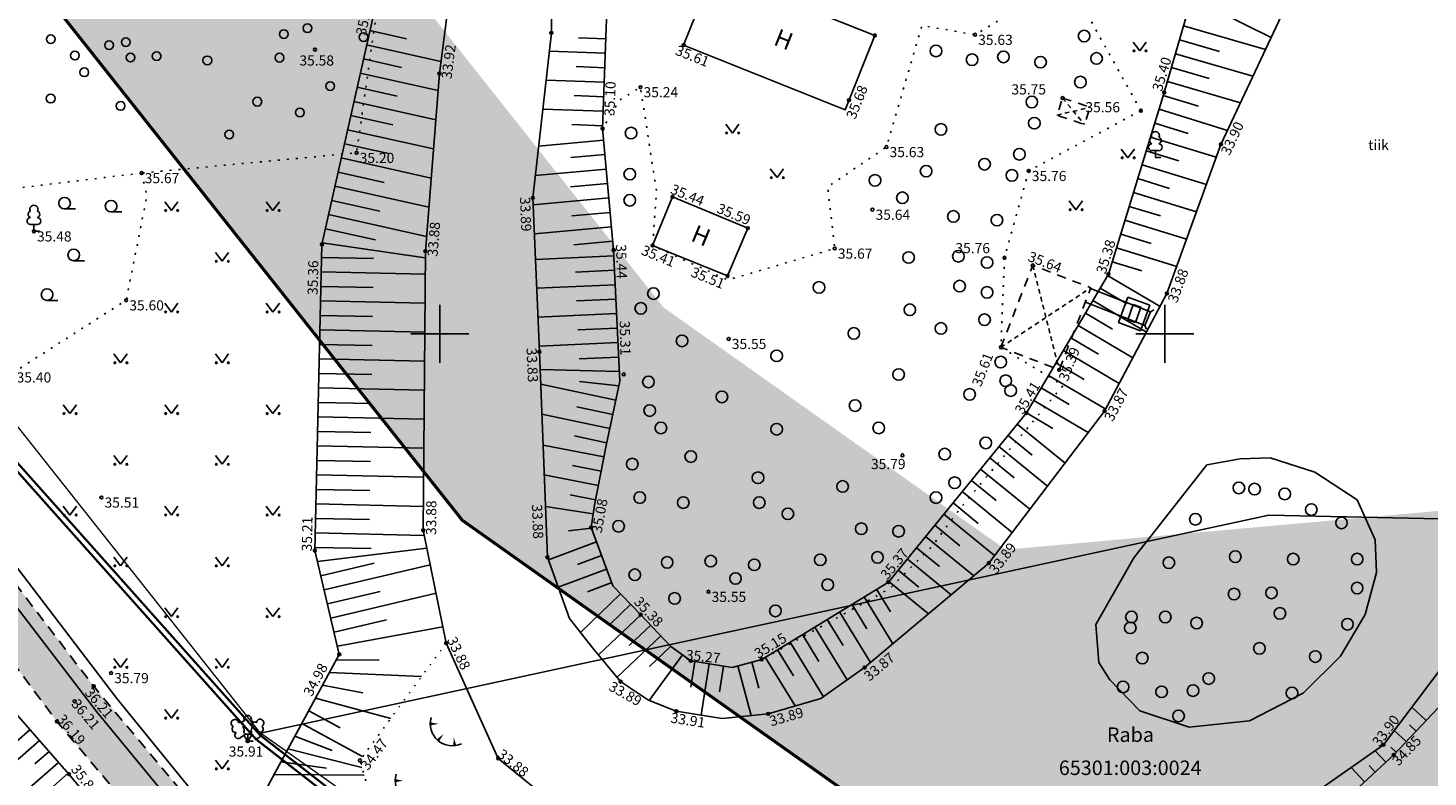
# Model space of a CAD drawing. Units: metres. Extents: x 549978 to 554030, y 6578745 to 6585154.
# Drawn here: x 550888 to 550985, y 6583219 to 6583271 of the extents above; entities that cross this region are included whole.
import ezdxf
from ezdxf.enums import TextEntityAlignment as Align

# ---------------------------------------------------------------- set-up
doc = ezdxf.new("R2010")
doc.units = ezdxf.units.M
doc.header["$LTSCALE"] = 0.5
for name, pattern in [('ASFBET', [2.5, 1.5, -1]), ('HOONEKP', [0.02, 0.01, 0.01]), ('KATASTRIPIIR', [0.02, 0.01, 0.01]), ('KATUSEALL', [3.5, 1.25, -1, 1.25]), ('KOLVIK', [1.25, 0.25, -1]), ('KRAAVIPERV', [0.02, 0.01, 0.01]), ('NOLVAALL', [1.2, 0.2, -1]), ('NOLVAKRIIPS', [0.2, 0.1, 0.1]), ('NOLVAPEAL', [0.2, 0.1, 0.1]), ('RAJATISP', [0.02, 0.01, 0.01]), ('SILD', [0.02, 0.01, 0.01]), ('VEEPIIR', [0.02, 0.01, 0.01])]:
    doc.linetypes.add(name, pattern=pattern)
doc.layers.get('0').update_dxf_attribs({"linetype": 'CONTINUOUS'})
for name, color, linetype in [('+PB_Teed', 7, 'CONTINUOUS'), ('HALJASTUS', 3, 'CONTINUOUS'), ('HOONE', 5, 'CONTINUOUS'), ('HOONEDET', 5, 'CONTINUOUS'), ('KORGUS', 30, 'CONTINUOUS'), ('KTRASS', 7, 'CONTINUOUS'), ('LIIKLUS', 5, 'CONTINUOUS'), ('MPKAABEL', 1, 'CONTINUOUS'), ('PIIR', 1, 'CONTINUOUS'), ('PUU', 3, 'CONTINUOUS'), ('RAJATIS', 7, 'CONTINUOUS'), ('RELJEEF', 34, 'CONTINUOUS'), ('SITRASS', 6, 'CONTINUOUS'), ('TEE', 7, 'CONTINUOUS'), ('VEEKOGU', 4, 'CONTINUOUS'), ('VORK', 7, 'CONTINUOUS'), ('VORMISTUS', 7, 'CONTINUOUS'), ('VTRASS', 5, 'CONTINUOUS')]:
    doc.layers.add(name, color=color, linetype=linetype)
doc.styles.add('ITALIC', font='italic.shx')
doc.styles.add('romans', font='romans.shx')
doc.linetypes.add('-KS-', pattern='A,5,[139,mkm.shx,S=0.8,R=0,X=0,Y=0],5,-1.5,["K",romans,S=1.4,R=0,X=-0.7,Y=-0.7],-1.5,10,-3', length=26)
doc.linetypes.add('-V-', pattern='A,10,-1.5,["V",romans,S=1.4,R=0,X=-0.7,Y=-0.7],-1.5,10,-3', length=26)
doc.linetypes.add('MP_KBL', pattern='A,8,-2,[138,mkm.shx,S=1,R=0,X=0,Y=0],6,[138,mkm.shx,S=1,R=180,X=0,Y=0],-2', length=18)
doc.linetypes.add('SI_KBL', pattern='A,8,-2,4,[132,mkm.shx,S=0.5,R=0,X=0,Y=0],4,-2', length=20)

# ---------------------------------------------------------------- blocks, each defined once
blk = doc.blocks.new('lehtp1')
at = {"color": 0, "linetype": 'Continuous'}
for p, q in [((0.48, 0.95), (-0.48, 0.95)), ((0, 0), (0, 0.95)), ((0.76, 0), (0, 0))]:
    blk.add_line(p, q, dxfattribs=at)
for centre, radius, start, end in [((-0.34, 2.35), 0.465, 109.0217, 253.1415), ((0, 3.04), 0.554, 332.5799, 207.4201), ((0.34, 2.35), 0.465, 286.8508, 70.9859), ((-0.47, 1.42), 0.475, 90.0016, 269.3953), ((0.47, 1.42), 0.475, 270.6047, 89.9984)]:
    blk.add_arc(centre, radius, start, end, dxfattribs=at)
blk = doc.blocks.new('lehtp3')
at = {"color": 0, "linetype": 'Continuous'}
for p, q in [((-1.02, 0.44), (-0.3, 0.95)), ((0, 0), (-0.55, 0.77)), ((-0.3, 0.95), (0.29, 0.95)), ((0, 0), (0, 0.95)), ((0, 0), (0.54, 0.78)), ((0.76, 0), (0, 0)), ((0.29, 0.95), (1.01, 0.46))]:
    blk.add_line(p, q, dxfattribs=at)
at = {"color": 0, "linetype": 'Continuous', "flags": 128}
for points in [[(-0.83, 2.57), (-0.62, 2.37), (-0.59, 2.31), (-0.59, 2.2), (-0.62, 2.02), (-0.62, 1.93), (-0.58, 1.77), (-0.5, 1.59), (-0.48, 1.5), (-0.49, 1.41), (-0.52, 1.28), (-0.52, 1.22), (-0.48, 1.14), (-0.43, 1.08), (-0.3, 0.95)], [(0.81, 2.6), (0.62, 2.37), (0.59, 2.31), (0.59, 2.2), (0.62, 2.02), (0.63, 1.93), (0.59, 1.77), (0.51, 1.59), (0.49, 1.5), (0.5, 1.41), (0.53, 1.28), (0.53, 1.22), (0.49, 1.14), (0.44, 1.08), (0.3, 0.95)]]:
    blk.add_lwpolyline(points, dxfattribs=at)
at = {"color": 0, "linetype": 'Continuous'}
for centre, radius, start, end in [((-1.77, 2.47), 0.512, 125.5389, 246.5536), ((-1.71, 1.64), 0.448, 125.4667, 288.5349), ((-1.77, 2.47), 0.512, 4.5218, 125.5364), ((-0.99, 2.21), 0.403, 65.2382, 130.7412), ((-0.48, 2.38), 0.403, 84.7965, 150.2995), ((0, 3.04), 0.512, 90.0013, 211.0159), ((0, 3.04), 0.512, 328.9841, 89.9987), ((0.48, 2.38), 0.403, 34.3857, 95.2035), ((0.95, 2.23), 0.403, 50.3173, 111.1351), ((1.72, 2.51), 0.512, 55.522, 176.5367), ((1.68, 1.67), 0.448, 252.5235, 55.5918), ((1.72, 2.51), 0.512, 294.5049, 55.5195), ((-1.29, 0.83), 0.475, 125.5377, 305.5366), ((1.28, 0.85), 0.475, 235.5219, 55.5208)]:
    blk.add_arc(centre, radius, start, end, dxfattribs=at)
blk = doc.blocks.new('METS')
at = {"color": 0, "linetype": 'Continuous'}
blk.add_circle((0, 0), 0.8, dxfattribs=at)
blk = doc.blocks.new('LONOOR')
at = {"color": 0, "linetype": 'Continuous'}
blk.add_circle((0, 0), 0.6, dxfattribs=at)
blk = doc.blocks.new('TQNGER')
at = {"color": 0, "linetype": 'Continuous'}
for points in [[(0.07, 2.29, 0, 0.433, 0), (-1.05, 2.29, 0.433, 0.433, 0)], [(0.76, 0.89, 0, 0.432, 0), (0, 0, 0.432, 0.432, 0)], [(2.19, 0.38, 0, 0.432, 0), (2.32, -0.71, 0.432, 0.432, 0)]]:
    blk.add_lwpolyline(points, format="xyseb", dxfattribs=at)
blk.add_arc((1.97, 2.3), 3.03, 163.4234, 295.1745, dxfattribs=at)
blk = doc.blocks.new('HARVIK')
at = {"color": 0, "linetype": 'Continuous'}
blk.add_line((0, -0.8), (1.5, -0.8), dxfattribs=at)
blk.add_circle((0, 0), 0.8, dxfattribs=at)
blk = doc.blocks.new('VKORIS')
at = {"color": 0, "linetype": 'Continuous'}
for p, q in [((0, 4), (0, -4)), ((-4, 0), (4, 0))]:
    blk.add_line(p, q, dxfattribs=at)
blk = doc.blocks.new('muru')
at = {"color": 0, "linetype": 'Continuous'}
for p, q in [((-0.93, 1.21), (0, 0)), ((0, 0), (0.89, 1.21))]:
    blk.add_line(p, q, dxfattribs=at)
for centre in [(-0.8, 0), (0.86, 0)]:
    blk.add_ellipse(centre, major_axis=(0.0778, 0.0778), ratio=1, start_param=5.497787, end_param=11.780972, dxfattribs=at)

msp = doc.modelspace()

# ---------------------------------------------------------------- hatches: boundary and pattern name
at = {"layer": '+PB_Teed', "ltscale": 0.5, "true_color": 0x636363}
h = msp.add_hatch(dxfattribs=at)
h.set_pattern_fill('DOTS', color=251, scale=0.1, style=0)
h.set_pattern_definition([(0, (-2133.24827, 5e-09), (0.079375, 0.15875), [0, -0.15875])])
h.paths.add_polyline_path([(550852.598, 6583272.513), (550855.345, 6583270.464), (550862.479, 6583260.068), (550876.579, 6583241.723), (550890.356, 6583223.273), (550903.008, 6583208.23), (550911.231, 6583200.866), (550917.048, 6583196.938), (550921.584, 6583193.875), (550930.05, 6583189.83), (550941.063, 6583188.019), (550955.219, 6583188.628), (550973.897, 6583190.122), (550989.293, 6583191.445), (551001.766, 6583192.183), (551014.759, 6583191.873), (551015.35, 6583194.947), (551001.696, 6583195.637), (550987.745, 6583194.495), (550973.448, 6583193.336), (550954.429, 6583191.758), (550940.412, 6583191.28), (550931.461, 6583192.834), (550922.567, 6583196.953), (550913.389, 6583203.402), (550904.998, 6583211.208), (550892.894, 6583225.693), (550878.603, 6583244.403), (550865.106, 6583261.672), (550861.785, 6583266.826), (550860.249, 6583269.728), (550859.537, 6583272.843), (550859.56, 6583274.82), (550859.968, 6583276.414)])
at = {"layer": 'VORMISTUS', "ltscale": 0.5, "true_color": 0xfee6fc}
msp.add_hatch(color=7, dxfattribs=at).paths.add_polyline_path([(550893.131, 6583301.089), (550882.41, 6583314.616), (550747.101, 6583251.048), (550681.561, 6583194.468), (550580.067, 6583066.404), (551163.389, 6582989.31), (551090.563, 6583091.365), (551080.938, 6583109.339), (551057.116, 6583152.54), (551040.962, 6583182.174), (551036.842, 6583189.388), (551043.329, 6583205.684), (551021.802, 6583205.684), (551014.697, 6583187.834), (551023.497, 6583172.427), (551039.579, 6583142.925), (551063.365, 6583099.79), (551073.537, 6583080.793), (551120.366, 6583015.17), (550617.639, 6583081.612), (550696.061, 6583180.564), (550758.091, 6583234.114), (550876.576, 6583289.778), (550918.295, 6583237.14), (550950.237, 6583214.537), (550978.288, 6583217.05), (550986.684, 6583217.802), (550986.684, 6583237.882), (550976.503, 6583236.97), (550955.782, 6583235.114), (550932.188, 6583251.81), (550916.314, 6583271.838), (550893.131, 6583271.838)])

# ---------------------------------------------------------------- linework, layer by layer
at = {"layer": 'HALJASTUS', "linetype": 'KOLVIK', "flags": 128}
for points in [[(550896.197, 6583261.082), (550885.772, 6583259.816), (550873.944, 6583262.068), (550869.518, 6583264.742), (550867.29, 6583270.63), (550912.773, 6583274.841), (550911.019, 6583262.473), (550896.197, 6583261.082)], [(550965.093, 6583265.38), (550960.63, 6583273.414), (550957.249, 6583272.783), (550953.665, 6583270.615), (550949.998, 6583271.25), (550947.556, 6583262.875), (550943.503, 6583260.122), (550943.99, 6583255.877), (550936.618, 6583253.707), (550931.432, 6583256.083), (550931.703, 6583259.792), (550930.593, 6583267.003), (550929.142, 6583266.096), (550927.984, 6583264.141)], [(550965.093, 6583265.38), (550957.365, 6583261.227), (550955.691, 6583255.239), (550955.445, 6583249.066), (550959.741, 6583246.435), (550952.631, 6583237.955), (550950.694, 6583235.34), (550947.791, 6583232.437), (550938.953, 6583227.547)], [(550896.197, 6583261.082), (550896.561, 6583259.503), (550895.134, 6583252.308), (550887.365, 6583247.341), (550877.257, 6583257.477)]]:
    msp.add_lwpolyline(points, dxfattribs=at)
at = {"layer": 'HOONE', "linetype": 'HOONEKP', "flags": 128}
msp.add_lwpolyline([(550933.572, 6583269.898), (550944.711, 6583265.445), (550946.752, 6583270.571), (550935.61, 6583274.999)], close=True, dxfattribs=at)
at = {"layer": 'HOONE', "linetype": 'KATUSEALL', "flags": 128}
msp.add_lwpolyline([(550959.704, 6583266.248), (550961.595, 6583265.616), (550961.2, 6583264.436), (550959.31, 6583265.067)], close=True, dxfattribs=at)
at = {"layer": 'HOONE', "linetype": 'HOONEKP', "flags": 128}
msp.add_lwpolyline([(550932.801, 6583259.438), (550931.432, 6583256.083), (550936.597, 6583253.983), (550937.996, 6583257.282), (550932.801, 6583259.438)], dxfattribs=at)
at = {"layer": 'HOONE', "linetype": 'KATUSEALL', "flags": 128}
msp.add_lwpolyline([(550955.445, 6583249.066), (550957.642, 6583254.716), (550961.649, 6583253.169), (550959.47, 6583247.511), (550955.445, 6583249.066)], dxfattribs=at)
at = {"layer": 'HOONEDET', "linetype": 'KATUSEALL', "ltscale": 0.5}
for p, q in [((550959.31, 6583265.067), (550961.595, 6583265.616)), ((550959.704, 6583266.248), (550961.2, 6583264.436)), ((550957.642, 6583254.716), (550959.47, 6583247.511)), ((550955.445, 6583249.066), (550961.649, 6583253.169))]:
    msp.add_line(p, q, dxfattribs=at)
at = {"layer": 'KORGUS', "linetype": 'Continuous', "ltscale": 0.5}
for centre in [(550924.448, 6583270.745), (550946.752, 6583270.571), (550953.665, 6583270.615), (550908.151, 6583269.591), (550933.572, 6583269.898), (550916.73, 6583267.937), (550930.593, 6583267.003), (550966.71, 6583266.638), (550944.974, 6583266.104), (550959.704, 6583266.248), (550965.093, 6583265.38), (550927.984, 6583264.141), (550947.556, 6583262.875), (550970.622, 6583263.057), (550911.019, 6583262.473), (550896.197, 6583261.082), (550957.365, 6583261.227), (550923.171, 6583259.375), (550932.801, 6583259.438), (550946.589, 6583258.557), (550888.77, 6583257.062), (550937.996, 6583257.282), (550908.629, 6583256.162), (550928.744, 6583255.774), (550931.432, 6583256.083), (550943.99, 6583255.877), (550915.763, 6583255.694), (550955.691, 6583255.239), (550936.597, 6583253.983), (550957.642, 6583254.716), (550962.857, 6583254.111), (550895.134, 6583252.308), (550966.894, 6583252.775), (550936.676, 6583249.647), (550955.445, 6583249.066), (550923.628, 6583248.746), (550929.441, 6583247.199), (550959.47, 6583247.511), (550957.209, 6583244.54), (550962.599, 6583244.667), (550948.659, 6583241.618), (550893.426, 6583238.713), (550915.618, 6583236.448), (550927.187, 6583236.643), (550908.141, 6583235.049), (550924.176, 6583234.592), (550954.617, 6583234.192), (550947.686, 6583232.882), (550935.285, 6583232.212), (550930.601, 6583230.641), (550909.83, 6583227.896), (550917.198, 6583228.675), (550934.061, 6583227.45), (550938.953, 6583227.547), (550946.049, 6583226.981), (550894.094, 6583226.609), (550929.224, 6583226.021), (550892.894, 6583225.693), (550891.581, 6583224.661), (550933.065, 6583223.973), (550890.356, 6583223.273), (550939.397, 6583223.799), (550903.511, 6583221.912), (550981.822, 6583221.657), (550911.248, 6583220.589), (550920.788, 6583220.719), (550982.534, 6583220.968), (550891.185, 6583219.642)]:
    msp.add_circle(centre, 0.1, dxfattribs=at)
at = {"layer": 'KTRASS', "linetype": '-KS-', "const_width": 0.15, "flags": 128}
msp.add_lwpolyline([(551014.933, 6583193.091), (551011.22, 6583194.33), (550982.721, 6583194.07), (550963.026, 6583192.381), (550963.026, 6583192.381), (550946.697, 6583191.236), (550940.233, 6583194.802), (550934.464, 6583199.128), (550924.312, 6583206.319), (550904.089, 6583222.039), (550885.307, 6583243.113), (550876.134, 6583255.267), (550868.716, 6583264.366)], dxfattribs=at)
at = {"layer": 'LIIKLUS', "color": 222, "linetype": 'KATASTRIPIIR', "lineweight": 50, "flags": 128}
msp.add_lwpolyline([(551028.153, 6583221.638), (551014.697, 6583187.834), (551023.497, 6583172.427), (551039.579, 6583142.925), (551063.365, 6583099.79), (551073.537, 6583080.793), (551120.366, 6583015.17), (550617.639, 6583081.612), (550696.061, 6583180.564), (550758.091, 6583234.114), (550876.576, 6583289.778), (550918.295, 6583237.14), (550950.237, 6583214.537), (551028.153, 6583221.638)], dxfattribs=at)
at = {"layer": 'MPKAABEL', "linetype": 'MP_KBL', "flags": 128}
msp.add_lwpolyline([(551015.324, 6583194.123), (551000.234, 6583194.592), (550971.372, 6583192.762), (550957.402, 6583191.045), (550947.097, 6583189.827), (550929.925, 6583192.794), (550920.98, 6583198.144), (550907.722, 6583208.064), (550899.927, 6583215.634), (550893.097, 6583223.957), (550868.006, 6583256.7), (550863.648, 6583262.387), (550863.735, 6583263.216), (550865.541, 6583267.304), (550869.978, 6583275.512), (550870.205, 6583276.702), (550870.855, 6583277.647), (550871.485, 6583278.839), (550873.553, 6583280.327), (550877.691, 6583284.121), (550882.198, 6583287.742), (550886.464, 6583291.488), (550892.425, 6583296.976), (550897.196, 6583304.263), (550901.124, 6583310.9), (550903.887, 6583318.173), (550907.288, 6583327.565)], dxfattribs=at)
at = {"layer": 'PIIR', "linetype": 'KATASTRIPIIR', "lineweight": 0, "flags": 128}
for points in [[(550904.402, 6583222.47), (550870.742, 6583264.94), (550893.112, 6583281.76), (550929.182, 6583378.37), (550963.222, 6583370.75), (550971.462, 6583368.91), (551000.912, 6583346.46), (551005.582, 6583345.6), (551072.932, 6583333.23), (551049.542, 6583258.44), (551014.562, 6583236.61), (550973.922, 6583237.5)], [(550904.402, 6583222.47), (550973.922, 6583237.5), (551014.562, 6583236.61), (550997.492, 6583198.69), (550944.692, 6583193.96)]]:
    msp.add_lwpolyline(points, close=True, dxfattribs=at)
at = {"layer": 'RAJATIS', "linetype": 'SILD', "flags": 128}
for points in [[(550961.633, 6583253.129), (550965.75, 6583251.512), (550965.367, 6583250.577), (550961.27, 6583252.186)], [(550965.75, 6583251.512), (550965.992, 6583251.654)], [(550965.367, 6583250.577), (550965.489, 6583250.317)]]:
    msp.add_lwpolyline(points, dxfattribs=at)
at = {"layer": 'RAJATIS', "linetype": 'RAJATISP', "flags": 128}
for points in [[(550964.204, 6583252.524), (550965.713, 6583251.968), (550965.067, 6583250.213), (550963.557, 6583250.769)], [(550964.718, 6583250.769), (550965.094, 6583251.842), (550964.564, 6583252.028), (550964.187, 6583250.955)]]:
    msp.add_lwpolyline(points, close=True, dxfattribs=at)
at = {"layer": 'RELJEEF', "linetype": 'NOLVAKRIIPS', "ltscale": 0.5}
for p, q in [((550968.682, 6583273.12), (550974.076, 6583270.423)), ((550911.933, 6583270.902), (550914.45, 6583270.338)), ((550928.207, 6583270.343), (550926.313, 6583270.411)), ((550968.047, 6583271.229), (550973.684, 6583269.588)), ((550911.714, 6583269.926), (550916.839, 6583268.777)), ((550928.171, 6583269.344), (550924.306, 6583269.482)), ((550967.768, 6583270.269), (550970.511, 6583269.47)), ((550911.495, 6583268.95), (550914.107, 6583268.365)), ((550928.135, 6583268.344), (550926.165, 6583268.415)), ((550967.488, 6583269.309), (550972.825, 6583267.755)), ((550911.277, 6583267.975), (550916.638, 6583266.773)), ((550928.099, 6583267.345), (550924.083, 6583267.489)), ((550967.208, 6583268.349), (550969.802, 6583267.594)), ((550911.058, 6583266.999), (550913.808, 6583266.382)), ((550966.929, 6583267.389), (550971.965, 6583265.922)), ((550910.839, 6583266.023), (550916.479, 6583264.759)), ((550928.027, 6583265.346), (550923.859, 6583265.496)), ((550928.063, 6583266.346), (550926.017, 6583266.419)), ((550966.646, 6583266.43), (550969.075, 6583265.683)), ((550910.62, 6583265.047), (550913.51, 6583264.399)), ((550966.058, 6583264.518), (550968.352, 6583263.812)), ((550966.352, 6583265.474), (550971.074, 6583264.021)), ((550910.402, 6583264.071), (550916.32, 6583262.745)), ((550927.991, 6583264.347), (550925.869, 6583264.423)), ((550965.764, 6583263.562), (550970.3, 6583262.167)), ((550910.183, 6583263.096), (550913.212, 6583262.417)), ((550928.056, 6583263.35), (550923.572, 6583262.943)), ((550965.47, 6583262.606), (550967.714, 6583261.916)), ((550909.964, 6583262.12), (550916.161, 6583260.731)), ((550928.146, 6583262.354), (550925.802, 6583262.141)), ((550965.176, 6583261.651), (550969.617, 6583260.285)), ((550909.745, 6583261.144), (550912.913, 6583260.434)), ((550928.237, 6583261.359), (550923.344, 6583260.914)), ((550964.882, 6583260.695), (550967.079, 6583260.019)), ((550909.527, 6583260.168), (550916.002, 6583258.717)), ((550928.327, 6583260.363), (550925.779, 6583260.131)), ((550964.588, 6583259.739), (550968.934, 6583258.402)), ((550909.308, 6583259.193), (550912.615, 6583258.451)), ((550928.418, 6583259.367), (550923.192, 6583258.892)), ((550964.294, 6583258.783), (550966.444, 6583258.122)), ((550909.089, 6583258.217), (550915.842, 6583256.703)), ((550928.508, 6583258.371), (550925.872, 6583258.131)), ((550964, 6583257.827), (550968.252, 6583256.52)), ((550908.87, 6583257.241), (550912.317, 6583256.468)), ((550928.599, 6583257.375), (550923.278, 6583256.891)), ((550963.706, 6583256.872), (550965.808, 6583256.225)), ((550908.652, 6583256.265), (550915.759, 6583255.225)), ((550928.689, 6583256.379), (550926.005, 6583256.135)), ((550963.412, 6583255.916), (550967.569, 6583254.637)), ((550908.608, 6583255.268), (550912.183, 6583255.185)), ((550928.762, 6583255.382), (550923.353, 6583255.131)), ((550963.118, 6583254.96), (550965.173, 6583254.328)), ((550908.585, 6583254.268), (550915.751, 6583254.103)), ((550928.809, 6583254.383), (550926.103, 6583254.257)), ((550962.8, 6583254.015), (550966.419, 6583251.879)), ((550908.562, 6583253.269), (550912.152, 6583253.186)), ((550928.855, 6583253.384), (550923.439, 6583253.133)), ((550962.292, 6583253.153), (550964.121, 6583252.074)), ((550908.539, 6583252.269), (550915.736, 6583252.103)), ((550928.901, 6583252.385), (550926.192, 6583252.259)), ((550961.784, 6583252.292), (550965.482, 6583250.11)), ((550908.516, 6583251.269), (550912.122, 6583251.186)), ((550928.948, 6583251.386), (550923.525, 6583251.135)), ((550961.276, 6583251.431), (550963.145, 6583250.328)), ((550908.493, 6583250.269), (550915.721, 6583250.103)), ((550928.994, 6583250.387), (550926.281, 6583250.261)), ((550960.767, 6583250.57), (550964.545, 6583248.341)), ((550908.47, 6583249.27), (550912.091, 6583249.186)), ((550929.04, 6583249.388), (550923.611, 6583249.137)), ((550960.259, 6583249.709), (550962.168, 6583248.582)), ((550908.446, 6583248.27), (550915.705, 6583248.102)), ((550929.087, 6583248.389), (550926.369, 6583248.263)), ((550959.751, 6583248.847), (550963.608, 6583246.571)), ((550908.423, 6583247.27), (550912.061, 6583247.186)), ((550929.133, 6583247.391), (550923.674, 6583247.536)), ((550959.243, 6583247.986), (550961.191, 6583246.836)), ((550908.4, 6583246.27), (550915.69, 6583246.102)), ((550928.887, 6583245.42), (550923.714, 6583246.522)), ((550929.095, 6583246.399), (550926.393, 6583246.698)), ((550958.226, 6583246.264), (550960.154, 6583245.126)), ((550958.735, 6583247.125), (550962.671, 6583244.802)), ((550908.377, 6583245.271), (550912.03, 6583245.186)), ((550957.718, 6583245.402), (550961.471, 6583243.188)), ((550908.354, 6583244.271), (550915.675, 6583244.102)), ((550928.471, 6583243.464), (550923.794, 6583244.46)), ((550928.679, 6583244.442), (550926.216, 6583244.967)), ((550957.21, 6583244.541), (550959.036, 6583243.464)), ((550956.577, 6583243.767), (550959.866, 6583241.08)), ((550908.331, 6583243.271), (550911.999, 6583243.187)), ((550928.069, 6583241.505), (550923.877, 6583242.315)), ((550928.262, 6583242.486), (550926.048, 6583242.958)), ((550955.945, 6583242.992), (550957.602, 6583241.638)), ((550908.308, 6583242.271), (550915.66, 6583242.102)), ((550954.68, 6583241.443), (550956.363, 6583240.068)), ((550955.312, 6583242.218), (550958.653, 6583239.489)), ((550908.285, 6583241.272), (550911.969, 6583241.187)), ((550927.879, 6583240.523), (550925.898, 6583240.906)), ((550954.047, 6583240.669), (550957.44, 6583237.897)), ((550908.262, 6583240.272), (550915.645, 6583240.102)), ((550927.69, 6583239.541), (550923.956, 6583240.263)), ((550953.414, 6583239.894), (550955.124, 6583238.498)), ((550908.239, 6583239.272), (550911.938, 6583239.187)), ((550927.5, 6583238.56), (550925.748, 6583238.898)), ((550952.782, 6583239.12), (550956.227, 6583236.305)), ((550908.216, 6583238.273), (550915.63, 6583238.101)), ((550927.332, 6583237.574), (550924.04, 6583238.086)), ((550951.517, 6583237.571), (550955.014, 6583234.714)), ((550952.149, 6583238.345), (550953.885, 6583236.927)), ((550908.193, 6583237.273), (550911.908, 6583237.187)), ((550927.208, 6583236.589), (550925.622, 6583236.403)), ((550950.884, 6583236.796), (550952.616, 6583235.381)), ((550908.17, 6583236.273), (550915.689, 6583236.1)), ((550927.559, 6583235.653), (550924.242, 6583234.407)), ((550950.251, 6583236.022), (550953.57, 6583233.311)), ((550908.147, 6583235.273), (550912.02, 6583235.184)), ((550908.32, 6583234.294), (550915.868, 6583235.215)), ((550927.911, 6583234.716), (550926.245, 6583234.091)), ((550949.619, 6583235.247), (550951.205, 6583233.952)), ((550908.549, 6583233.321), (550912.225, 6583234.189)), ((550908.779, 6583232.348), (550916.1, 6583234.076)), ((550928.262, 6583233.78), (550924.917, 6583232.524)), ((550948.353, 6583233.698), (550949.794, 6583232.522)), ((550948.986, 6583234.473), (550952.013, 6583232.001)), ((550928.613, 6583232.844), (550926.934, 6583232.213)), ((550947.721, 6583232.924), (550950.456, 6583230.69)), ((550909.009, 6583231.374), (550912.654, 6583232.235)), ((550909.239, 6583230.401), (550916.498, 6583232.115)), ((550929.228, 6583232.073), (550926.451, 6583229.41)), ((550946.026, 6583231.868), (550948.005, 6583228.628)), ((550946.879, 6583232.389), (550947.829, 6583230.834)), ((550929.92, 6583231.351), (550928.498, 6583229.987)), ((550944.319, 6583230.825), (550946.457, 6583227.325)), ((550945.173, 6583231.346), (550946.202, 6583229.661)), ((550909.469, 6583229.428), (550913.083, 6583230.281)), ((550909.698, 6583228.455), (550916.97, 6583229.795)), ((550930.612, 6583230.63), (550927.7, 6583227.857)), ((550931.302, 6583229.905), (550929.821, 6583228.496)), ((550942.613, 6583229.782), (550944.842, 6583226.132)), ((550943.466, 6583230.304), (550944.564, 6583228.506)), ((550931.991, 6583229.181), (550928.98, 6583226.314)), ((550941.759, 6583229.261), (550942.891, 6583227.408)), ((550933.488, 6583227.867), (550931.193, 6583224.713)), ((550932.681, 6583228.457), (550931.216, 6583227.062)), ((550940.052, 6583228.219), (550941.148, 6583226.425)), ((550940.906, 6583228.74), (550943.203, 6583224.979)), ((550909.627, 6583227.522), (550912.588, 6583227.504)), ((550934.349, 6583227.404), (550934.065, 6583225.633)), ((550935.336, 6583227.246), (550934.769, 6583223.708)), ((550936.323, 6583227.087), (550936.04, 6583225.321)), ((550937.302, 6583227.096), (550938.233, 6583223.684)), ((550938.266, 6583227.36), (550938.754, 6583225.572)), ((550939.199, 6583227.697), (550941.249, 6583224.341)), ((550909.15, 6583226.643), (550915.501, 6583226.369)), ((550908.672, 6583225.765), (550911.461, 6583225.252)), ((550907.717, 6583224.007), (550909.876, 6583222.834)), ((550908.194, 6583224.886), (550913.372, 6583223.476)), ((550984.765, 6583223.333), (550983.783, 6583224.259)), ((550907.239, 6583223.129), (550911.437, 6583220.847)), ((550984.079, 6583222.606), (550983.628, 6583223.031)), ((550888.502, 6583222.71), (550887.56, 6583221.887)), ((550906.762, 6583222.25), (550909.342, 6583221.257)), ((550983.392, 6583221.878), (550982.572, 6583222.652)), ((550889.16, 6583221.957), (550887.238, 6583220.276)), ((550889.818, 6583221.205), (550888.838, 6583220.347)), ((550906.284, 6583221.372), (550911.388, 6583220.102)), ((550981.984, 6583220.46), (550981.249, 6583221.256)), ((550982.706, 6583221.151), (550982.336, 6583221.5)), ((550890.477, 6583220.452), (550888.476, 6583218.702)), ((550905.806, 6583220.493), (550908.947, 6583220.059)), ((550981.249, 6583219.782), (550980.836, 6583220.23)), ((550891.135, 6583219.7), (550890.115, 6583218.807)), ((550905.329, 6583219.615), (550911.539, 6583219.575)), ((550980.514, 6583219.104), (550979.596, 6583220.098))]:
    msp.add_line(p, q, dxfattribs=at)
at = {"layer": 'RELJEEF', "linetype": 'NOLVAPEAL', "flags": 128}
for points in [[(551006.98, 6583360.711), (550998.822, 6583347.541), (550996.671, 6583342.623), (550991.764, 6583329.204), (550988.494, 6583320.581), (550983.991, 6583310.483), (550978.271, 6583298.093), (550973.185, 6583287.153), (550971.457, 6583278.67), (550968.48, 6583272.716), (550966.71, 6583266.638), (550962.857, 6583254.111), (550957.209, 6583244.54), (550947.686, 6583232.882), (550938.953, 6583227.547), (550936.919, 6583226.992), (550934.061, 6583227.45), (550932.689, 6583228.448), (550930.601, 6583230.641), (550928.694, 6583232.629), (550927.187, 6583236.643), (550927.425, 6583238.173), (550928.224, 6583242.307), (550929.164, 6583246.722), (550928.744, 6583255.774), (550927.984, 6583264.141), (550928.437, 6583276.752), (550927.621, 6583283.426), (550928.034, 6583286.633), (550928.774, 6583289.79), (550930.052, 6583292.48), (550933.007, 6583299.132), (550940.118, 6583312.467), (550944.473, 6583320.217), (550944.735, 6583321.143)], [(551049.246, 6583350.041), (551040.903, 6583351.841), (551030.709, 6583345.07), (551024.604, 6583334.884), (551020.576, 6583329.45), (551021.833, 6583326.899), (551031.881, 6583325.607), (551044.363, 6583323.867), (551044.332, 6583317.563), (551043.526, 6583313.761), (551040.829, 6583309.818), (551033.943, 6583308.339), (551021.529, 6583308.912), (551016.768, 6583311.813), (551013.893, 6583304.452), (551012.052, 6583295.506), (551006.853, 6583280.299), (550999.96, 6583261.439), (550998.092, 6583251.783), (550999.104, 6583246.288), (550991.942, 6583239.435), (550989.759, 6583228.627), (550982.534, 6583220.968), (550977.73, 6583216.535), (550968.772, 6583212.339), (550963.813, 6583211.28), (550964.951, 6583199.466), (550946.401, 6583194.318), (550933.54, 6583196.667), (550922.027, 6583201.75), (550910.315, 6583211.082), (550904.775, 6583218.596), (550909.83, 6583227.896), (550908.141, 6583235.049), (550908.629, 6583256.162), (550912.589, 6583273.829)]]:
    msp.add_lwpolyline(points, dxfattribs=at)
at = {"layer": 'RELJEEF', "linetype": 'NOLVAALL', "flags": 128}
msp.add_lwpolyline([(550917.198, 6583228.675), (550911.248, 6583220.589), (550913.05, 6583214.312), (550923.68, 6583206.325), (550935.721, 6583203.054), (550945.448, 6583203.189), (550960.5, 6583205.443), (550962.209, 6583213.47)], dxfattribs=at)
at = {"layer": 'SITRASS', "linetype": 'SI_KBL', "flags": 128}
msp.add_lwpolyline([(551015.934, 6583195.47), (551000.643, 6583196.797), (550971.594, 6583194.939), (550957.435, 6583193.351), (550947.441, 6583192.234), (550930.678, 6583193.911), (550919.22, 6583200.919), (550908.514, 6583208.695), (550901.376, 6583216.38), (550894.479, 6583224.844), (550881.126, 6583242.347), (550867.452, 6583259.629), (550862.347, 6583266.939), (550860.547, 6583270.591), (550860.797, 6583274.193), (550861.175, 6583276.662)], dxfattribs=at)
at = {"layer": 'TEE', "linetype": 'ASFBET', "flags": 128}
for points in [[(551015.35, 6583194.947), (551001.696, 6583195.637), (550991.389, 6583194.771), (550987.745, 6583194.495), (550973.448, 6583193.336), (550968.97, 6583192.914), (550954.429, 6583191.758), (550940.412, 6583191.28), (550931.461, 6583192.834), (550922.567, 6583196.953), (550913.389, 6583203.402), (550904.998, 6583211.208), (550892.894, 6583225.693), (550878.603, 6583244.403), (550865.106, 6583261.672), (550861.785, 6583266.826), (550860.249, 6583269.728), (550859.743, 6583271.415), (550859.515, 6583272.94), (550859.56, 6583274.82), (550859.968, 6583276.414), (550878.353, 6583286.415), (550889.517, 6583296.681), (550895.958, 6583305.79), (550901.487, 6583316.039), (550905.101, 6583325.669), (550907.904, 6583329.417), (550911.228, 6583331.552), (550914.7, 6583332.836), (550922.214, 6583333.273), (550925.612, 6583332.842), (550928.262, 6583331.946), (550940.964, 6583324.634), (550941.536, 6583324.382)], [(550643.877, 6583080.321), (550644.684, 6583083.32), (550649.354, 6583096.331), (550653.522, 6583106.013), (550659.538, 6583116.57), (550672.111, 6583133.896), (550682.274, 6583145.192), (550696.652, 6583160.235), (550713.194, 6583176.454), (550729.55, 6583191.847), (550746.755, 6583207.053), (550763.496, 6583220.561), (550782.314, 6583233.556), (550801.222, 6583244.977), (550821.504, 6583255.958), (550839.063, 6583265.024), (550852.698, 6583272.513), (550855.345, 6583270.564), (550858.923, 6583265.375), (550862.479, 6583260.068), (550876.579, 6583241.723), (550890.356, 6583223.273), (550902.943, 6583208.306), (550911.231, 6583200.866), (550921.501, 6583193.931), (550930.05, 6583189.83), (550941.063, 6583188.019), (550955.219, 6583188.628), (550969.526, 6583189.739), (550973.897, 6583190.122), (550988.005, 6583191.263), (550989.293, 6583191.445), (551001.766, 6583192.183), (551014.759, 6583191.873)]]:
    msp.add_lwpolyline(points, dxfattribs=at)
at = {"layer": 'VEEKOGU', "linetype": 'VEEPIIR', "flags": 128}
for points in [[(551009.951, 6583357.983), (551003.667, 6583346.145), (551001.636, 6583340.676), (550995.096, 6583320.812), (550993.789, 6583315.416), (550986.112, 6583297.967), (550978.135, 6583278.888), (550976.796, 6583276.225), (550970.622, 6583263.057), (550966.894, 6583252.775), (550962.599, 6583244.667), (550954.617, 6583234.192), (550946.049, 6583226.981), (550943.041, 6583224.864), (550939.397, 6583223.799), (550936.217, 6583223.484), (550933.065, 6583223.973), (550931.153, 6583224.729), (550929.224, 6583226.021), (550927.319, 6583228.316), (550925.691, 6583230.367), (550924.176, 6583234.592), (550923.628, 6583248.746), (550923.171, 6583259.375), (550924.448, 6583270.745), (550924.479, 6583283.305), (550924.418, 6583287.031), (550926.763, 6583291.993), (550928.766, 6583295.702), (550934.989, 6583308.247), (550941.601, 6583320.812), (550941.69, 6583321.48), (550941.558, 6583322.081), (550941.157, 6583322.522), (550940.773, 6583322.629), (550940.007, 6583322.538), (550939.24, 6583322.3), (550932.8, 6583316.38), (550926.903, 6583306.743), (550923.084, 6583300.551), (550920.195, 6583294.48), (550919.426, 6583288.922), (550918.862, 6583284.373), (550918.346, 6583280.713), (550917.74, 6583279.32), (550914.945, 6583279.074), (550913.063, 6583279.147), (550903.468, 6583278.929), (550885.009, 6583276.75), (550871.069, 6583276.092), (550870.867, 6583275.993), (550870.76, 6583275.855), (550870.702, 6583275.674), (550870.768, 6583275.532), (550870.886, 6583275.394), (550871.063, 6583275.29), (550885.075, 6583275.952), (550903.523, 6583278.13), (550913.063, 6583278.351), (550916.761, 6583277.969), (550917.905, 6583277.059), (550916.73, 6583267.937), (550915.763, 6583255.694), (550915.618, 6583236.448), (550917.198, 6583228.675), (550920.788, 6583220.719), (550928.476, 6583214.459), (550934.336, 6583212.047), (550941.404, 6583213.273), (550947.173, 6583216.656), (550953.132, 6583217.4), (550958.135, 6583216.199), (550962.209, 6583213.47), (550967.44, 6583213.926), (550974.836, 6583216.765), (550981.822, 6583221.657), (550987.386, 6583229.039), (550989.023, 6583239.293), (550988.966, 6583256.011), (550995.32, 6583274.839), (551004.405, 6583295.865), (551010.756, 6583309.414), (551013.791, 6583312.623), (551016.189, 6583315.001), (551018.517, 6583315.897), (551029.394, 6583314.424), (551039.369, 6583314.134), (551041.399, 6583314.772), (551042.378, 6583315.86), (551043.206, 6583317.379), (551043.605, 6583318.382), (551042.942, 6583319.185), (551041.563, 6583320.071), (551025.951, 6583322.465), (551022.043, 6583323.682), (551018.339, 6583325.695), (551017.037, 6583329.348), (551016.603, 6583332.852), (551020.137, 6583340.088), (551023.054, 6583346.331), (551027.258, 6583355.141), (551029.807, 6583356.168), (551031.987, 6583356.445), (551048.066, 6583357.026)], [(550974.019, 6583241.453), (550971.939, 6583241.37), (550969.648, 6583240.967), (550964.613, 6583234.563), (550961.999, 6583229.952), (550962.199, 6583227.344), (550962.953, 6583226.14), (550965.019, 6583223.995), (550968.438, 6583222.883), (550972.594, 6583223.309), (550976.277, 6583225.225), (550978.852, 6583227.775), (550980.56, 6583230.643), (550981.337, 6583233.53), (550981.26, 6583235.796), (550980.012, 6583238.541), (550977.099, 6583240.455), (550974.019, 6583241.453)]]:
    msp.add_lwpolyline(points, dxfattribs=at)
at = {"layer": 'VEEKOGU', "linetype": 'KRAAVIPERV', "flags": 128}
msp.add_lwpolyline([(550854.32, 6583269.231), (550854.068, 6583269.962), (550853.544, 6583270.65), (550852.816, 6583271.026), (550851.986, 6583271.065), (550851.363, 6583270.989), (550846.079, 6583267.602), (550853.065, 6583257.214), (550848.556, 6583254.335), (550826.979, 6583245.442), (550805.325, 6583235.805), (550786.062, 6583228.588), (550785.861, 6583228.423), (550781.941, 6583224.429), (550781.378, 6583223.246), (550781.112, 6583222.183), (550781.097, 6583221.37), (550781.213, 6583220.922), (550782.368, 6583219.096), (550783.21, 6583218.166), (550783.604, 6583217.767), (550784.188, 6583217.895), (550785.104, 6583218.486), (550785.313, 6583219.042), (550785.679, 6583220.124), (550790.06, 6583223.027), (550808.168, 6583230.362), (550829.457, 6583240.349), (550850.135, 6583249.668), (550855.599, 6583251.686), (550860.538, 6583245.153), (550860.493, 6583244.512), (550856.924, 6583239.801), (550855.242, 6583237.517), (550852.296, 6583230.874), (550851.833, 6583221.409), (550854.242, 6583217.386), (550855.7, 6583215.752), (550857.228, 6583213.834), (550857.346, 6583213.291), (550856.872, 6583212.626), (550854.989, 6583211.524), (550853.887, 6583211.027), (550852.053, 6583210.983), (550850.581, 6583211.489), (550849.231, 6583212.377), (550848.369, 6583212.718), (550846.245, 6583212.377), (550844.504, 6583211.986), (550842.432, 6583211.42), (550840.514, 6583209.808), (550838.239, 6583207.605), (550837.101, 6583205.935), (550836.49, 6583204.611), (550836.174, 6583201.452), (550835.758, 6583194.96), (550836.325, 6583192.434), (550837.795, 6583188.411), (550839.585, 6583185.295), (550842.38, 6583183.513), (550844.796, 6583182.734), (550847.382, 6583183.15), (550848.826, 6583184.071), (550850.402, 6583185.842), (550851.407, 6583187.481), (550851.577, 6583188.647), (550850.77, 6583191.306), (550848.492, 6583194.336), (550847.017, 6583196.368), (550846.892, 6583198.149), (550847.263, 6583199.51), (550847.539, 6583199.681), (550848.001, 6583199.74), (550849.395, 6583198.676), (550852.181, 6583195.585), (550853.039, 6583194.841), (550854.794, 6583194.033), (550856.083, 6583193.749), (550858.244, 6583193.674), (550859.632, 6583194.052), (550860.901, 6583194.809), (550862.189, 6583196.153), (550862.945, 6583197.463), (550863.346, 6583198.919), (550863.801, 6583201.16), (550863.834, 6583201.884), (550864.095, 6583202.734), (550865.208, 6583203.931), (550868.064, 6583205.795), (550869.742, 6583206.7), (550870.028, 6583206.96), (550870.647, 6583208.297), (550871.286, 6583210.559), (550871.924, 6583213.842), (550871.823, 6583214.804), (550870.624, 6583216.96), (550868.197, 6583220.111), (550866.227, 6583222.852), (550865.496, 6583224.014), (550864.895, 6583225.195), (550864.256, 6583227.005), (550864.082, 6583228.286), (550864.095, 6583229.995), (550864.149, 6583231.459), (550864.174, 6583232.259), (550864.931, 6583234.732), (550865.991, 6583237.766), (550866.171, 6583237.939), (550866.429, 6583237.76), (550871.971, 6583226.708), (550885.386, 6583209.922), (550894.622, 6583198.034), (550910.239, 6583188.283), (550912.66, 6583188.048), (550914.858, 6583188.369), (550905.08, 6583176.05), (550904.715, 6583175.545), (550905.815, 6583174.801), (550906.796, 6583174.71), (550917.272, 6583187.613), (550918.02, 6583188.912), (550918.778, 6583190.71), (550918.742, 6583191.766), (550918.042, 6583194.232), (550917.272, 6583196.17), (550903.396, 6583205.075), (550891.185, 6583219.642), (550879.641, 6583232.838), (550875.98, 6583236.723), (550860.949, 6583255.722), (550852.01, 6583267.972), (550852.788, 6583268.377), (550854, 6583268.953)], close=True, dxfattribs=at)
at = {"layer": 'VTRASS', "linetype": '-V-', "const_width": 0.15}
msp.add_lwpolyline([(550866.975, 6583267.08), (550876.449, 6583255.513), (550885.616, 6583243.367), (550904.363, 6583222.333), (550924.551, 6583206.641), (550934.7, 6583199.452), (550940.451, 6583195.138), (550946.786, 6583191.644), (550958.398, 6583192.5), (550962.997, 6583192.779), (550982.702, 6583194.47), (551011.283, 6583194.73), (551015.021, 6583193.483)], dxfattribs=at)

# ---------------------------------------------------------------- block references
at = {"layer": 'HALJASTUS', "linetype": 'Continuous', "ltscale": 0.5, "xscale": 0.5, "yscale": 0.5, "zscale": 0.5}
for name, p in [('LONOOR', (550907.627, 6583271.062)), ('LONOOR', (550889.932, 6583270.31)), ('LONOOR', (550895.112, 6583270.101)), ('LONOOR', (550905.998, 6583270.662)), ('LONOOR', (550911.499, 6583270.456)), ('METS', (550961.184, 6583270.526)), ('LONOOR', (550891.6, 6583269.181)), ('LONOOR', (550893.953, 6583269.901)), ('LONOOR', (550895.426, 6583269.047)), ('LONOOR', (550897.234, 6583269.143)), ('METS', (550950.971, 6583269.496)), ('METS', (550955.623, 6583269.089)), ('METS', (550962.042, 6583268.982)), ('muru', (550965.026, 6583269.505)), ('LONOOR', (550900.729, 6583268.85)), ('LONOOR', (550905.702, 6583269.035)), ('METS', (550953.46, 6583268.896)), ('METS', (550958.18, 6583268.724)), ('LONOOR', (550892.246, 6583268.026)), ('METS', (550960.926, 6583267.352)), ('LONOOR', (550889.926, 6583266.213)), ('LONOOR', (550909.195, 6583267.08)), ('LONOOR', (550894.751, 6583265.706)), ('LONOOR', (550904.175, 6583266.002)), ('LONOOR', (550907.116, 6583265.26)), ('METS', (550957.579, 6583265.979)), ('METS', (550957.751, 6583264.521)), ('LONOOR', (550902.241, 6583263.739)), ('METS', (550929.944, 6583263.835)), ('muru', (550936.939, 6583263.835)), ('METS', (550951.314, 6583264.092)), ('METS', (550956.721, 6583262.377)), ('muru', (550964.207, 6583262.133)), ('METS', (550954.318, 6583261.69)), ('METS', (550929.858, 6583261.004)), ('muru', (550940.013, 6583260.764)), ('METS', (550946.765, 6583260.575)), ('METS', (550950.29, 6583261.212)), ('METS', (550956.206, 6583260.918)), ('METS', (550948.653, 6583259.374)), ('HARVIK', (550890.885, 6583259.005)), ('HARVIK', (550894.092, 6583258.795)), ('muru', (550898.252, 6583258.5)), ('muru', (550905.252, 6583258.5)), ('METS', (550929.858, 6583259.203)), ('muru', (550960.621, 6583258.549)), ('METS', (550952.172, 6583258.088)), ('METS', (550955.176, 6583257.83)), ('HARVIK', (550891.516, 6583255.432)), ('muru', (550901.752, 6583255)), ('METS', (550949.083, 6583255.257)), ('METS', (550952.516, 6583255.343)), ('METS', (550954.489, 6583254.914)), ('HARVIK', (550889.676, 6583252.7)), ('METS', (550931.488, 6583252.769)), ('METS', (550942.903, 6583253.198)), ('METS', (550952.601, 6583253.284)), ('METS', (550954.489, 6583252.855)), ('muru', (550898.252, 6583251.5)), ('muru', (550905.252, 6583251.5)), ('METS', (550930.616, 6583251.75)), ('METS', (550949.168, 6583251.654)), ('METS', (550954.318, 6583250.968)), ('METS', (550945.306, 6583250.024)), ('METS', (550951.314, 6583250.367)), ('METS', (550933.462, 6583249.509)), ('muru', (550894.752, 6583248)), ('muru', (550901.752, 6583248)), ('METS', (550939.985, 6583248.48)), ('METS', (550955.434, 6583248.051)), ('METS', (550948.396, 6583247.193)), ('METS', (550955.777, 6583246.764)), ('METS', (550931.145, 6583246.679)), ('METS', (550953.288, 6583245.821)), ('METS', (550956.12, 6583246.078)), ('METS', (550936.209, 6583245.649)), ('METS', (550945.392, 6583245.049)), ('muru', (550891.252, 6583244.5)), ('muru', (550898.252, 6583244.5)), ('muru', (550905.252, 6583244.5)), ('METS', (550931.231, 6583244.706)), ('METS', (550932.003, 6583243.505)), ('METS', (550939.985, 6583243.419)), ('METS', (550947.023, 6583243.505)), ('METS', (550954.404, 6583242.475)), ('muru', (550894.752, 6583241)), ('muru', (550901.752, 6583241)), ('METS', (550930.029, 6583241.017)), ('METS', (550934.063, 6583241.532)), ('METS', (550951.571, 6583241.703)), ('METS', (550938.698, 6583240.073)), ('METS', (550944.534, 6583239.473)), ('METS', (550952.258, 6583239.73)), ('METS', (550971.855, 6583239.373)), ('METS', (550972.938, 6583239.29)), ('METS', (550930.544, 6583238.701)), ('METS', (550933.548, 6583238.358)), ('METS', (550938.784, 6583238.358)), ('METS', (550950.971, 6583238.701)), ('METS', (550975.018, 6583238.957)), ('muru', (550891.252, 6583237.5)), ('muru', (550898.252, 6583237.5)), ('muru', (550905.252, 6583237.5)), ('METS', (550940.758, 6583237.586)), ('METS', (550968.859, 6583237.21)), ('METS', (550976.849, 6583237.876)), ('METS', (550929.085, 6583236.728)), ('METS', (550945.821, 6583236.556)), ('METS', (550948.396, 6583236.385)), ('METS', (550978.93, 6583236.961)), ('muru', (550894.752, 6583234)), ('muru', (550901.752, 6583234)), ('METS', (550932.433, 6583234.24)), ('METS', (550935.436, 6583234.326)), ('METS', (550942.989, 6583234.412)), ('METS', (550946.937, 6583234.583)), ('METS', (550967.029, 6583234.216)), ('METS', (550971.606, 6583234.632)), ('METS', (550975.601, 6583234.465)), ('METS', (550980.012, 6583234.465)), ('METS', (550930.201, 6583233.382)), ('METS', (550938.44, 6583234.069)), ('METS', (550937.145, 6583233.128)), ('METS', (550943.504, 6583232.696)), ('METS', (550980.012, 6583232.469)), ('METS', (550932.947, 6583231.753)), ('METS', (550971.522, 6583232.053)), ('METS', (550974.103, 6583232.136)), ('muru', (550898.252, 6583230.5)), ('muru', (550905.252, 6583230.5)), ('METS', (550939.899, 6583230.895)), ('METS', (550964.448, 6583230.473)), ('METS', (550966.779, 6583230.473)), ('METS', (550974.685, 6583230.722)), ('METS', (550964.365, 6583229.724)), ('METS', (550968.942, 6583230.057)), ('METS', (550979.346, 6583229.973)), ('METS', (550965.197, 6583227.644)), ('METS', (550973.271, 6583228.31)), ('METS', (550977.123, 6583227.745)), ('muru', (550894.752, 6583227)), ('muru', (550901.752, 6583227)), ('METS', (550963.866, 6583225.648)), ('METS', (550969.775, 6583226.23)), ('METS', (550966.529, 6583225.315)), ('METS', (550968.693, 6583225.398)), ('METS', (550975.517, 6583225.232)), ('muru', (550898.252, 6583223.5)), ('METS', (550967.694, 6583223.651)), ('muru', (550901.752, 6583220))]:
    msp.add_blockref(name, p, dxfattribs=at)
at = {"layer": 'PUU', "linetype": 'Continuous', "xscale": 0.5, "yscale": 0.4999999994509491, "zscale": 0.5}
for name, p in [('lehtp1', (550966.098, 6583262.151)), ('lehtp1', (550888.77, 6583257.062)), ('lehtp3', (550903.511, 6583221.912))]:
    msp.add_blockref(name, p, dxfattribs=at)
at = {"layer": 'RELJEEF', "linetype": 'Continuous', "ltscale": 0.5, "xscale": 0.5, "yscale": 0.5, "zscale": 0.5}
for p in [(550916.629, 6583221.959), (550914.207, 6583218.043)]:
    msp.add_blockref('TQNGER', p, dxfattribs=at)
at = {"layer": 'VORK', "linetype": 'Continuous', "ltscale": 0.5, "xscale": 0.5, "yscale": 0.5, "zscale": 0.5}
for p in [(550916.752, 6583250), (550966.752, 6583250)]:
    msp.add_blockref('VKORIS', p, dxfattribs=at)

# ---------------------------------------------------------------- texts
at = {"layer": 'HOONE', "linetype": 'Continuous', "ltscale": 0.5, "style": 'romans'}
for rotation, p in [(338.32384, (550940.471, 6583270.289)), (337.4577, (550934.772, 6583256.768))]:
    msp.add_text('H', height=1.2, rotation=rotation, dxfattribs=at).set_placement(p, align=Align.MIDDLE_CENTER)
at = {"layer": 'KORGUS', "linetype": 'Continuous', "ltscale": 0.5, "style": 'ITALIC'}
for s, rotation, p in [(' 35.12', 77.36465, (550910.91, 6583270.476)), (' 33.92', 82.66403, (550916.836, 6583267.41)), (' 35.61', 338.20745, (550932.997, 6583269.998)), (' 35.40', 73.24925, (550965.804, 6583266.657)), (' 35.10', 87.94301, (550928.093, 6583264.819)), (' 35.68', 68.28787, (550944.673, 6583264.796)), (' 33.90', 64.87941, (550970.488, 6583262.348)), (' 35.44', 337.60976, (550932.67, 6583260.43)), (' 33.89', 272.48122, (550922.968, 6583259.662)), (' 35.59', 337.60976, (550935.867, 6583259.104)), (' 33.88', 85.48051, (550915.885, 6583255.145)), (' 35.44', 271.50324, (550929.598, 6583256.395)), (' 35.41', 337.60976, (550930.66, 6583256.22)), (' 35.38', 72.70657, (550961.93, 6583254.079)), (' 35.36', 88.67813, (550907.63, 6583252.469)), (' 35.64', 338.66583, (550957.303, 6583255.781)), (' 35.51', 337.60976, (550934.074, 6583254.712)), (' 33.88', 70.07039, (550966.856, 6583252.113)), (' 35.31', 271.50324, (550929.849, 6583251.122)), (' 33.83', 272.48122, (550923.423, 6583249.264)), (' 35.61', 68.74303, (550953.341, 6583246.349)), (' 35.39', 68.9373, (550959.323, 6583246.723)), (' 35.41', 58.85133, (550956.248, 6583244.562)), (' 33.87', 62.08816, (550962.431, 6583244.031)), (' 33.88', 89.56871, (550915.803, 6583235.914)), (' 35.08', 79.70516, (550927.182, 6583236.128)), (' 33.88', 272.48122, (550923.792, 6583238.474)), (' 35.21', 88.67813, (550907.225, 6583234.792)), (' 33.89', 52.69097, (550954.433, 6583233.613)), (' 35.37', 50.897, (550946.947, 6583233.266)), (' 35.38', 312.88064, (550930.458, 6583232.105)), (' 33.88', 295.46526, (550917.778, 6583229.396)), (' 35.15', 31.66283, (550938.173, 6583228.057)), (' 35.27', 353.97993, (550933.553, 6583228.243)), (' 33.87', 40.0864, (550945.76, 6583226.401)), (' 34.98', 61.47148, (550907.213, 6583225.083)), (' 33.89', 330.62998, (550928.499, 6583226.179)), (' 36.21', 310.29826, (550892.622, 6583225.847)), (' 36.21', 310.29826, (550891.699, 6583225.064)), (' 33.89', 16.29414, (550939.21, 6583223.539)), (' 36.19', 310.29826, (550890.706, 6583224.011)), (' 33.91', 351.18532, (550932.533, 6583223.92)), (' 33.90', 52.99436, (550980.859, 6583221.722)), (' 34.47', 53.65283, (550911.114, 6583220.084)), (' 34.85', 46.66757, (550982.205, 6583220.48)), (' 33.88', 321.12669, (550920.942, 6583221.563)), (' 35.86', 307.98482, (550891.701, 6583220.558))]:
    msp.add_text(s, height=0.7, rotation=rotation, dxfattribs=at).set_placement(p, align=Align.TOP_LEFT)
for s, p in [(' 35.63', (550953.665, 6583270.615)), (' 35.58', (550906.863, 6583269.191)), (' 35.24', (550930.593, 6583267.003)), (' 35.75', (550955.956, 6583267.197)), (' 35.56', (550961.059, 6583265.969)), (' 35.63', (550947.556, 6583262.875)), (' 35.20', (550911.019, 6583262.473)), (' 35.67', (550896.197, 6583261.082)), (' 35.76', (550957.365, 6583261.227)), (' 35.64', (550946.589, 6583258.557)), (' 35.48', (550888.77, 6583257.062)), (' 35.67', (550943.99, 6583255.877)), (' 35.76', (550952.094, 6583256.255)), (' 35.60', (550895.134, 6583252.308)), (' 35.55', (550936.676, 6583249.647)), (' 35.40', (550887.365, 6583247.341)), (' 35.79', (550946.273, 6583241.369)), (' 35.51', (550893.426, 6583238.713)), (' 35.55', (550935.285, 6583232.212)), (' 35.79', (550894.094, 6583226.609)), (' 35.91', (550901.991, 6583221.548))]:
    msp.add_text(s, height=0.7, dxfattribs=at).set_placement(p, align=Align.TOP_LEFT)
at = {"layer": 'PIIR', "linetype": 'Continuous', "lineweight": 0, "style": 'romans'}
for s, p in [('Raba', (550964.381, 6583222.23)), ('65301:003:0024', (550964.362, 6583219.947))]:
    msp.add_text(s, height=1, dxfattribs=at).set_placement(p, align=Align.MIDDLE)
at = {"layer": 'VEEKOGU', "linetype": 'Continuous', "ltscale": 0.5, "style": 'romans'}
msp.add_text('tiik', height=0.7, dxfattribs=at).set_placement((550981.484, 6583263.017), align=Align.MIDDLE_CENTER)

doc.saveas('drawing.dxf')
